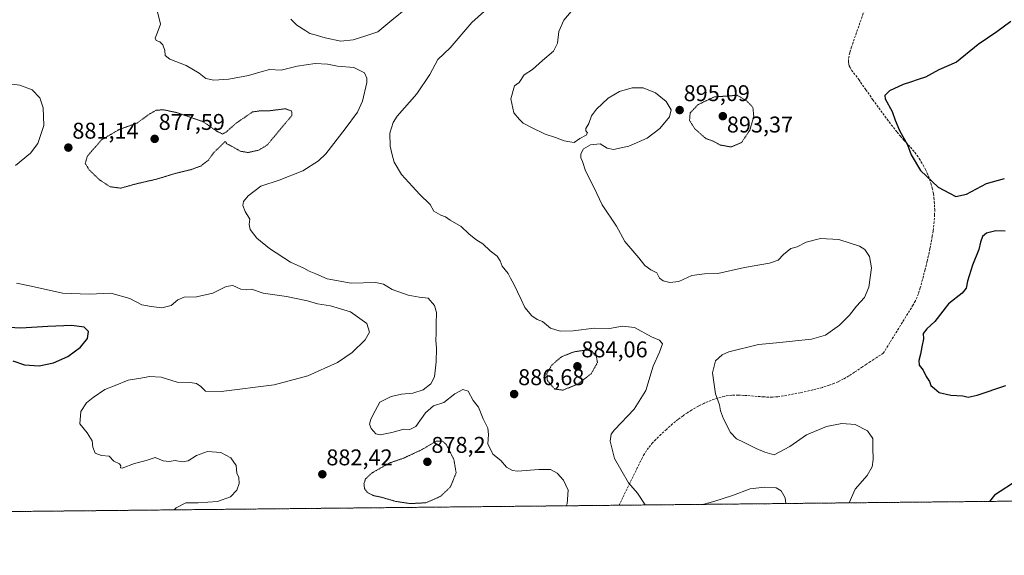
# Model space of a CAD drawing. Units: metres. Extents: x 569779 to 573214, y 4742665 to 4745015.
# Drawn here: x 571668 to 572101, y 4742666 to 4742901 of the extents above; entities that cross this region are included whole.
import ezdxf
from ezdxf.enums import TextEntityAlignment as Align

# ---------------------------------------------------------------- set-up
doc = ezdxf.new("R2010")
doc.units = ezdxf.units.M
doc.header["$MEASUREMENT"] = 0
for name, pattern in [('TRAZOS', [0.75, 0.5, -0.25]), ('TRAZOS2', [0.375, 0.25, -0.125]), ('TRAZOSX2', [1.5, 1, -0.5])]:
    doc.linetypes.add(name, pattern=pattern)
for name, color, linetype, lineweight in [('Arbolado forestal', 92, 'TRAZOS', 0), ('Arbolado forestal CxS', 92, 'Continuous', 0), ('Carátula', 7, 'Continuous', 5), ('Comarca CxS', 133, 'Continuous', 0), ('Comunidad Autónoma CxS', 142, 'Continuous', 0), ('Curva de nivel maestra', 36, 'Continuous', 30), ('Curva de nivel normal', 36, 'Continuous', 0), ('Curva de nivel normal depresión', 36, 'TRAZOS2', 0), ('Espacio natural protegido CxS', 2, 'Continuous', 0), ('Municipio CxS', 142, 'Continuous', 0), ('Provincia CxS', 1, 'Continuous', 0), ('Punto de cota en terreno', 7, 'Continuous', 0), ('Rótulo de punto de cota en terreno', 19, 'Continuous', 0), ('Senda', 19, 'TRAZOSX2', 0)]:
    doc.layers.add(name, color=color, linetype=linetype, lineweight=lineweight)
doc.styles.add('Arial', font='txt', dxfattribs={"height": 0.2})

# ---------------------------------------------------------------- blocks, each defined once
blk = doc.blocks.new('*U185')
at = {"layer": 'Curva de nivel maestra', "color": 36, "linetype": 'Continuous', "lineweight": 30}
for points in [[(572103.75, 4742900.59, 900), (572097.57, 4742896.14, 900), (572089.4, 4742890.51, 900), (572079.79, 4742882.73, 900), (572072.01, 4742879.4, 900), (572066.17, 4742876.15, 900), (572062.95, 4742875.07, 900), (572059.61, 4742873.88, 900), (572056.29, 4742872.93, 900), (572050.28, 4742870.14, 900), (572048.29, 4742868.06, 900), (572048.41, 4742866.68, 900), (572051.51, 4742861.09, 900), (572052.82, 4742857.25, 900), (572054.72, 4742852.74, 900), (572058.22, 4742846.32, 900), (572059.86, 4742842.03, 900), (572064.02, 4742835.05, 900), (572071.72, 4742827.84, 900), (572076.68, 4742825.14, 900), (572079.49, 4742823.67, 900), (572084.26, 4742824.76, 900), (572093.05, 4742829.44, 900), (572100.98, 4742831.57, 900)], [(572101.28, 4742808.47, 900), (572097.13, 4742808.62, 900), (572093.01, 4742807.52, 900), (572091.28, 4742806.09, 900), (572090.38, 4742803.59, 900), (572089.61, 4742800.42, 900), (572086.89, 4742793.42, 900), (572084.68, 4742786.42, 900), (572084.13, 4742783.42, 900), (572082.27, 4742781.09, 900), (572076.26, 4742776.42, 900), (572070.28, 4742768.75, 900), (572066.78, 4742765.42, 900), (572065.2, 4742763.42, 900), (572065.32, 4742761.09, 900), (572064.51, 4742757.58, 900), (572064.03, 4742754.38, 900), (572063.19, 4742751.58, 900), (572063.38, 4742749.45, 900), (572065.18, 4742747.37, 900), (572066.42, 4742744.56, 900), (572067.86, 4742742.33, 900), (572068.57, 4742740.52, 900), (572070.17, 4742739.24, 900), (572072.14, 4742737.5, 900), (572077.29, 4742736.34, 900), (572082.59, 4742736.02, 900), (572085, 4742735.44, 900), (572088.92, 4742736.29, 900), (572101.45, 4742740.52, 900)], [(572106.87, 4742699.08, 900), (572096.5, 4742692.28, 900), (572094.36, 4742689.59, 900)]]:
    blk.add_polyline3d(points, dxfattribs=at)
blk = doc.blocks.new('5PATER')
at = {"layer": 'Carátula', "linetype": 'Continuous', "lineweight": 5}
h = blk.add_hatch(color=250, dxfattribs=at)
edge = h.paths.add_edge_path()
edge.add_ellipse((0, 0.01), major_axis=(-1.33, -1.34), ratio=0.999422, start_angle=0, end_angle=360)

msp = doc.modelspace()

# ---------------------------------------------------------------- linework, layer by layer
at = {"layer": 'Arbolado forestal', "color": 92, "linetype": 'TRAZOS', "lineweight": 0}
msp.add_polyline3d([(572409.7, 4742692.86, 914.14), (571931.32, 4742687.9, 888.47), (571402.4, 4742682.42, 863.09)], dxfattribs=at)
at = {"layer": 'Arbolado forestal CxS', "color": 92, "linetype": 'Continuous', "lineweight": 0}
msp.add_polyline3d([(572409.7, 4742692.86, 914.14), (571402.4, 4742682.42, 863.09), (571389.13, 4742712.2, 863.16), (571344.99, 4742721.98, 860.6), (571307.35, 4742727.72, 858.54), (571288.62, 4742758.12, 859.5), (571291.51, 4742807.26, 862.03), (571269.83, 4742834.73, 862.31), (571248.15, 4742856.41, 862.04)], dxfattribs=at)
at = {"layer": 'Comarca CxS', "color": 133, "linetype": 'Continuous', "lineweight": 0}
msp.add_polyline3d([(573214.45, 4742701.21, 924.94), (569809.04, 4742665.89, 843.18), (569785.56, 4744979.31, 903.72), (573189.79, 4745014.64, 964.21), (573214.45, 4742701.21, 924.94)], close=True, dxfattribs=at)
msp.add_polyline3d([(573214.45, 4742701.21, 924.94), (569809.04, 4742665.89, 843.18), (569785.56, 4744979.31, 903.72), (573189.79, 4745014.64, 964.21), (573214.45, 4742701.21, 924.94)], close=True, dxfattribs=at)
at = {"layer": 'Comunidad Autónoma CxS', "color": 142, "linetype": 'Continuous', "lineweight": 0}
msp.add_polyline3d([(573214.45, 4742701.21, 924.94), (569809.04, 4742665.89, 843.18), (569785.56, 4744979.31, 903.72), (573189.79, 4745014.64, 964.21), (573214.45, 4742701.21, 924.94)], close=True, dxfattribs=at)
msp.add_polyline3d([(573214.45, 4742701.21, 924.94), (569809.04, 4742665.89, 843.18), (569785.56, 4744979.31, 903.72), (573189.79, 4745014.64, 964.21), (573214.45, 4742701.21, 924.94)], close=True, dxfattribs=at)
at = {"layer": 'Curva de nivel maestra', "color": 36, "linetype": 'Continuous', "lineweight": 30}
msp.add_polyline3d([(571664.62, 4742751.35, 875), (571669.67, 4742749.62, 875), (571676.12, 4742749.22, 875), (571682.49, 4742750.5, 875), (571688.72, 4742753.35, 875), (571694.43, 4742757.48, 875), (571697.5, 4742761.2, 875), (571697.94, 4742764.36, 875), (571695.92, 4742766.21, 875), (571690.62, 4742767, 875), (571680.04, 4742766.51, 875), (571668.06, 4742765.73, 875), (571660, 4742766.22, 875)], dxfattribs=at)
at = {"layer": 'Curva de nivel normal', "color": 36, "linetype": 'Continuous', "lineweight": 0}
for points in [[(571879.2, 4742911.55, 890), (571866.54, 4742900.22, 890), (571856.97, 4742889.06, 890), (571851.65, 4742883.89, 890), (571848.03, 4742877.28, 890), (571842.42, 4742868.88, 890), (571833.69, 4742858.94, 890), (571831.94, 4742856.17, 890), (571830.52, 4742851.54, 890), (571830.56, 4742845.81, 890), (571831.5, 4742842, 890), (571832.34, 4742838.81, 890), (571835.58, 4742833.41, 890), (571840.49, 4742828.08, 890), (571843.5, 4742824.76, 890), (571848.24, 4742820.12, 890), (571849.87, 4742817.26, 890), (571852.89, 4742815.5, 890), (571854.9, 4742814.8, 890), (571857.09, 4742813.22, 890), (571861.89, 4742810.5, 890), (571865.18, 4742807.28, 890), (571868.32, 4742804.73, 890), (571871.39, 4742802.82, 890), (571874.68, 4742799.73, 890), (571877.7, 4742797.4, 890), (571879.03, 4742795.33, 890), (571879.94, 4742793.06, 890), (571882.59, 4742789.78, 890), (571883.57, 4742787.7, 890), (571885.06, 4742785.16, 890), (571888.23, 4742778.36, 890), (571889.81, 4742774.88, 890), (571892.95, 4742771.16, 890), (571895.32, 4742769.52, 890), (571897.66, 4742768.74, 890), (571901.24, 4742765.83, 890), (571905.43, 4742764.47, 890), (571911.21, 4742764.6, 890), (571920.4, 4742765.7, 890), (571927.1, 4742765.59, 890), (571932.89, 4742766.69, 890), (571938.1, 4742766.13, 890), (571945.59, 4742761.9, 890), (571949.18, 4742760.44, 890), (571950.48, 4742758.95, 890), (571949.18, 4742755.26, 890), (571946.37, 4742749.07, 890), (571943.15, 4742738.33, 890), (571937.98, 4742730.2, 890), (571929.27, 4742721.06, 890), (571927.82, 4742719.2, 890), (571927.46, 4742716.08, 890), (571929.36, 4742708.52, 890), (571932.18, 4742703.57, 890), (571935.49, 4742697.71, 890), (571939.43, 4742693.16, 890), (571942.81, 4742688.1, 890), (571942.87, 4742688.02, 890)], [(571727.85, 4742906.67, 885), (571729.58, 4742899.4, 885), (571728.06, 4742895.5, 885), (571727.15, 4742893.26, 885), (571727.61, 4742892.25, 885), (571729.21, 4742891.68, 885), (571730.56, 4742890.35, 885), (571731.5, 4742887.86, 885), (571731.69, 4742885.63, 885), (571733.7, 4742884.04, 885), (571740.84, 4742881.21, 885), (571746.65, 4742877.92, 885), (571749.46, 4742875.59, 885), (571753.01, 4742874.76, 885), (571759.57, 4742875.25, 885), (571768.26, 4742876.87, 885), (571773.33, 4742878.31, 885), (571777.5, 4742879.59, 885), (571782.68, 4742879.22, 885), (571789.67, 4742881.04, 885), (571797.68, 4742882.19, 885), (571803.04, 4742881.89, 885), (571807.5, 4742880.95, 885), (571814.64, 4742880.46, 885), (571819.34, 4742878.03, 885), (571820.4, 4742875.65, 885), (571820.31, 4742873.74, 885), (571818.45, 4742865.6, 885), (571816.2, 4742860.74, 885), (571810.81, 4742853.46, 885), (571802.37, 4742842.43, 885), (571799.13, 4742839.4, 885), (571792.23, 4742834.93, 885), (571781.83, 4742830.86, 885), (571773.66, 4742828.2, 885), (571768.1, 4742823.98, 885), (571766.15, 4742821.47, 885), (571765.84, 4742819.65, 885), (571766.76, 4742817.14, 885), (571768.91, 4742813.75, 885), (571768.62, 4742811.42, 885), (571769.04, 4742809.09, 885), (571771.89, 4742805.42, 885), (571777.46, 4742800.84, 885), (571786.82, 4742794.84, 885), (571792.63, 4742792.1, 885), (571794.96, 4742790.81, 885), (571797.87, 4742789.62, 885), (571802.86, 4742787.53, 885), (571813.48, 4742785.57, 885), (571824.15, 4742785.84, 885), (571827.75, 4742785.19, 885), (571831.54, 4742782.73, 885), (571838.54, 4742780.3, 885), (571843.36, 4742779.47, 885), (571847.37, 4742778.91, 885), (571850.14, 4742775.78, 885), (571850.99, 4742772.67, 885), (571850.79, 4742767.69, 885), (571850.9, 4742763.45, 885), (571850.68, 4742760.48, 885), (571850.99, 4742756.9, 885), (571850.93, 4742750.91, 885), (571850.16, 4742744.38, 885), (571848.54, 4742741.24, 885), (571845.16, 4742738.58, 885), (571840.61, 4742737.12, 885), (571835.56, 4742736.78, 885), (571830.99, 4742735.76, 885), (571826.14, 4742733.2, 885), (571824, 4742729.43, 885), (571822.11, 4742725.76, 885), (571821.49, 4742723.52, 885), (571822.25, 4742721.7, 885), (571824.32, 4742719.32, 885), (571826.21, 4742718.91, 885), (571831.32, 4742719.88, 885), (571836.65, 4742721.37, 885), (571839.32, 4742721.16, 885), (571841.88, 4742722.51, 885), (571846.21, 4742728.48, 885), (571849.68, 4742731.61, 885), (571854.22, 4742733.1, 885), (571859.06, 4742736.88, 885), (571862.64, 4742738.76, 885), (571864.9, 4742738.01, 885), (571867.2, 4742733.98, 885), (571869.52, 4742730.98, 885), (571871.49, 4742725.9, 885), (571873.58, 4742721.78, 885), (571873.96, 4742719.05, 885), (571873.66, 4742714.96, 885), (571875.85, 4742710.3, 885), (571879.37, 4742707.64, 885), (571881.74, 4742704.63, 885), (571884.39, 4742703.11, 885), (571886.64, 4742702.82, 885), (571895.98, 4742703.65, 885), (571901.12, 4742703.67, 885), (571904.15, 4742702.02, 885), (571906.86, 4742698.98, 885), (571908.95, 4742694.57, 885), (571908.44, 4742688.51, 885), (571908.02, 4742687.66, 885)], [(571786.92, 4742901.61, 890), (571789.58, 4742899.08, 890), (571793.48, 4742896.55, 890), (571795.26, 4742895.28, 890), (571797.62, 4742894.82, 890), (571802.04, 4742893.4, 890), (571808.92, 4742891.98, 890), (571814.34, 4742892.59, 890), (571819.49, 4742894.23, 890), (571825.26, 4742896.09, 890), (571831.4, 4742901.28, 890), (571838.29, 4742906.75, 890)], [(572032.57, 4742688.95, 895), (572035.2, 4742694.93, 895), (572040.49, 4742701.04, 895), (572042.72, 4742704.85, 895), (572043.14, 4742708.04, 895), (572042.95, 4742713.1, 895), (572042.96, 4742717.27, 895), (572040.65, 4742720.56, 895), (572035.29, 4742723.48, 895), (572029.29, 4742723.86, 895), (572022.62, 4742722.48, 895), (572013.86, 4742718.92, 895), (572006.45, 4742713.66, 895), (571999.56, 4742710.13, 895), (571995.46, 4742711.26, 895), (571991.7, 4742712.82, 895), (571986.41, 4742715.54, 895), (571982.96, 4742717.09, 895), (571980.44, 4742719.91, 895), (571977.23, 4742725.94, 895), (571975.95, 4742729.41, 895), (571975.46, 4742732.1, 895), (571973.76, 4742736.84, 895), (571972.38, 4742746.09, 895), (571973.78, 4742751.42, 895), (571976.71, 4742754.09, 895), (571979.65, 4742755.42, 895), (571992.63, 4742758.66, 895), (572000.63, 4742759.33, 895), (572015.96, 4742760.86, 895), (572022.24, 4742762.66, 895), (572028.36, 4742767.16, 895), (572032.66, 4742771.42, 895), (572035.8, 4742775.42, 895), (572039.28, 4742779.27, 895), (572041.3, 4742783.82, 895), (572042.46, 4742792.27, 895), (572041.53, 4742797.3, 895), (572039.42, 4742800.33, 895), (572037.11, 4742801.79, 895), (572032.97, 4742803.1, 895), (572027.98, 4742804.78, 895), (572020.02, 4742805.19, 895), (572013.66, 4742803.54, 895), (572009.63, 4742801.51, 895), (572006.97, 4742800.8, 895), (572003.63, 4742798.19, 895), (572001.3, 4742795.66, 895), (571997.52, 4742794.28, 895), (571986.53, 4742792.42, 895), (571974.86, 4742789.84, 895), (571968.97, 4742789.62, 895), (571963.3, 4742788.88, 895), (571957.68, 4742786.31, 895), (571953.67, 4742785.84, 895), (571950.67, 4742786.52, 895), (571949.09, 4742787.78, 895), (571947.99, 4742790.12, 895), (571945.33, 4742791.46, 895), (571942.67, 4742793.4, 895), (571940.09, 4742796.7, 895), (571933.84, 4742803.94, 895), (571930.14, 4742810.58, 895), (571923.97, 4742820.07, 895), (571920.43, 4742827.53, 895), (571916.51, 4742834.94, 895), (571915.23, 4742838.99, 895), (571914.55, 4742840.65, 895), (571914.45, 4742842.43, 895), (571915.65, 4742844.61, 895), (571918.72, 4742846.39, 895), (571923.02, 4742846.86, 895), (571926.16, 4742844.95, 895), (571928.96, 4742844.38, 895), (571935.67, 4742845.86, 895), (571943.63, 4742849.38, 895), (571949.31, 4742853.62, 895), (571953.58, 4742858.71, 895), (571954.27, 4742861.74, 895), (571952.08, 4742865.42, 895), (571947.3, 4742869.19, 895), (571941.98, 4742871.48, 895), (571937.06, 4742871.5, 895), (571931.56, 4742869.85, 895), (571926.54, 4742866.84, 895), (571921.43, 4742862.08, 895), (571919.26, 4742859.08, 895), (571918.02, 4742855.74, 895), (571916.76, 4742853.6, 895), (571916.66, 4742852.56, 895), (571917.4, 4742851.7, 895), (571916.82, 4742850.58, 895), (571914.1, 4742849.18, 895), (571911.52, 4742847.48, 895), (571909.73, 4742847.74, 895), (571907.24, 4742848.08, 895), (571903.35, 4742849.6, 895), (571898.83, 4742851.13, 895), (571892.77, 4742854.07, 895), (571889.19, 4742855.86, 895), (571887.5, 4742857.6, 895), (571884.97, 4742860.44, 895), (571883.78, 4742866.6, 895), (571885.3, 4742872.31, 895), (571887.31, 4742873.74, 895), (571889.64, 4742877.21, 895), (571893.31, 4742879.58, 895), (571897.64, 4742883.53, 895), (571902.51, 4742887.62, 895), (571904.28, 4742891.12, 895), (571904.79, 4742896.28, 895), (571907.04, 4742901.24, 895), (571910.26, 4742905.07, 895)], [(571657.02, 4742873.9, 880), (571667.63, 4742872.58, 880), (571673.04, 4742870.61, 880), (571676.4, 4742867.01, 880), (571678, 4742862.59, 880), (571678.2, 4742854.88, 880), (571675.63, 4742846.94, 880), (571672.39, 4742842.7, 880), (571665.71, 4742837.31, 880)], [(571666.26, 4742785.6, 880), (571672.66, 4742784.2, 880), (571686.44, 4742781.23, 880), (571698.2, 4742780.79, 880), (571707.78, 4742781.2, 880), (571716.09, 4742778.84, 880), (571721.33, 4742776.08, 880), (571725.5, 4742775.24, 880), (571730.08, 4742774.64, 880), (571734.2, 4742775.73, 880), (571737.19, 4742778.16, 880), (571739.96, 4742779.36, 880), (571745.38, 4742779.5, 880), (571752.54, 4742781.18, 880), (571758.48, 4742784.1, 880), (571761.36, 4742784.5, 880), (571764.92, 4742782.86, 880), (571767.34, 4742782.63, 880), (571769.68, 4742782.86, 880), (571774.67, 4742781.16, 880), (571785.02, 4742779.74, 880), (571794.23, 4742777.75, 880), (571798.68, 4742776.44, 880), (571804.42, 4742775.52, 880), (571813.13, 4742772.88, 880), (571820.33, 4742767.83, 880), (571821.53, 4742764.01, 880), (571819.59, 4742760.64, 880), (571813.9, 4742755.04, 880), (571807.39, 4742750.69, 880), (571794.34, 4742744.79, 880), (571779.63, 4742740.85, 880), (571756.23, 4742737.92, 880), (571749.42, 4742738.02, 880), (571747.38, 4742740.18, 880), (571745.43, 4742741.47, 880), (571742.68, 4742741.85, 880), (571736.93, 4742742.04, 880), (571729.84, 4742744.25, 880), (571724.77, 4742744.48, 880), (571720.86, 4742743.8, 880), (571715.34, 4742742.95, 880), (571709.67, 4742740.54, 880), (571705.01, 4742738.85, 880), (571699.95, 4742735.24, 880), (571696.95, 4742732.96, 880), (571694.58, 4742729.06, 880), (571694.08, 4742723.67, 880), (571697.34, 4742719.76, 880), (571699.46, 4742716.19, 880), (571699.73, 4742713.37, 880), (571700.79, 4742710.85, 880), (571703.58, 4742709.8, 880), (571706.92, 4742709.53, 880), (571709.03, 4742707.25, 880), (571711.48, 4742706.08, 880), (571712.07, 4742705.19, 880), (571712.02, 4742704.31, 880), (571712.66, 4742704.26, 880), (571718.16, 4742706.23, 880), (571723.22, 4742707.61, 880), (571727.27, 4742708.86, 880), (571730.72, 4742707.45, 880), (571733.34, 4742707.13, 880), (571735.95, 4742707.52, 880), (571739.08, 4742706.95, 880), (571741.67, 4742707.39, 880), (571745.43, 4742709.77, 880), (571750.23, 4742711.54, 880), (571756.15, 4742711.08, 880), (571760.47, 4742708.69, 880), (571762.84, 4742705.37, 880), (571763.15, 4742701.94, 880), (571764.08, 4742700.08, 880), (571764.25, 4742697.45, 880), (571763.11, 4742694.52, 880), (571760.37, 4742691.59, 880), (571754.59, 4742689.54, 880), (571746.21, 4742689, 880), (571740.74, 4742689, 880), (571736.44, 4742686.76, 880), (571735.65, 4742685.87, 880)], [(572004.69, 4742688.66, 890), (572004.4, 4742691.23, 890), (572002.64, 4742694.28, 890), (572000.5, 4742695.61, 890), (571995.3, 4742695.87, 890), (571988.97, 4742695.17, 890), (571981.31, 4742692.24, 890), (571972.99, 4742689.56, 890), (571967.99, 4742688.28, 890)]]:
    msp.add_polyline3d(points, dxfattribs=at)
at = {"layer": 'Curva de nivel normal depresión', "color": 36, "linetype": 'TRAZOS2', "lineweight": 0}
for points in [[(571980.67, 4742845.44, 895), (571985.23, 4742847.39, 895), (571988.9, 4742852.91, 895), (571990.61, 4742858.88, 895), (571990.22, 4742862.87, 895), (571987.39, 4742865.84, 895), (571983.3, 4742868.16, 895), (571973.26, 4742867.46, 895), (571966.11, 4742864.09, 895), (571962.62, 4742860.42, 895), (571962.36, 4742857.14, 895), (571964.55, 4742853.58, 895), (571969.46, 4742849.18, 895), (571972.97, 4742847.92, 895), (571975.89, 4742846.29, 895), (571980.67, 4742845.44, 895)], [(571712.04, 4742827.34, 880), (571719.34, 4742829.34, 880), (571727.67, 4742831.26, 880), (571736.67, 4742833.97, 880), (571743, 4742835.49, 880), (571747.26, 4742837.07, 880), (571750.65, 4742839.66, 880), (571752.99, 4742842.98, 880), (571755.26, 4742845.12, 880), (571758.05, 4742847.91, 880), (571758.76, 4742846.84, 880), (571760.8, 4742845.82, 880), (571764.81, 4742843.56, 880), (571768, 4742843.01, 880), (571772.74, 4742844.04, 880), (571776.41, 4742846.18, 880), (571787.44, 4742859.41, 880), (571787.25, 4742861.21, 880), (571784.54, 4742862.26, 880), (571777.78, 4742861.4, 880), (571773.61, 4742861.36, 880), (571770.08, 4742860.87, 880), (571762.79, 4742855.87, 880), (571758.46, 4742852.01, 880), (571756.84, 4742851.14, 880), (571754.4, 4742852.34, 880), (571748.35, 4742856.56, 880), (571736.55, 4742860.62, 880), (571730.73, 4742861.8, 880), (571727.66, 4742861.6, 880), (571724.81, 4742859.98, 880), (571719.33, 4742855.98, 880), (571711.45, 4742853.16, 880), (571703.6, 4742848.57, 880), (571697.4, 4742841.44, 880), (571696.44, 4742838.18, 880), (571698.25, 4742835.32, 880), (571702.66, 4742831.06, 880), (571707.35, 4742827.97, 880), (571712.04, 4742827.34, 880)], [(571906.68, 4742738.5, 885), (571913.13, 4742741.18, 885), (571919.04, 4742745.68, 885), (571921.84, 4742750.65, 885), (571921.36, 4742753.19, 885), (571919.31, 4742755.74, 885), (571916.95, 4742756.16, 885), (571911.51, 4742755.38, 885), (571905.85, 4742753.09, 885), (571901.7, 4742749.48, 885), (571899.59, 4742745.92, 885), (571899.78, 4742742.74, 885), (571903.02, 4742738.98, 885), (571906.68, 4742738.5, 885)], [(571839.47, 4742688.62, 880), (571846.31, 4742688.99, 880), (571852.82, 4742691.82, 880), (571857.13, 4742695.96, 880), (571859.66, 4742702.1, 880), (571858.64, 4742708.07, 880), (571855.32, 4742714.61, 880), (571853.6, 4742716.14, 880), (571850.82, 4742716.06, 880), (571844.76, 4742712.47, 880), (571836.71, 4742708.67, 880), (571830.36, 4742706.49, 880), (571822.67, 4742702.17, 880), (571819.74, 4742699.45, 880), (571819.1, 4742697.4, 880), (571819.33, 4742695.33, 880), (571820.64, 4742693.48, 880), (571823.23, 4742692.14, 880), (571826.61, 4742691.46, 880), (571832.99, 4742689.61, 880), (571839.47, 4742688.62, 880)]]:
    msp.add_polyline3d(points, dxfattribs=at)
at = {"layer": 'Espacio natural protegido CxS', "color": 2, "linetype": 'Continuous', "lineweight": 0}
msp.add_polyline3d([(573214.45, 4742701.21, 924.94), (569809.04, 4742665.89, 843.18), (569785.56, 4744979.31, 903.72), (573189.79, 4745014.64, 964.21), (573214.45, 4742701.21, 924.94)], close=True, dxfattribs=at)
msp.add_polyline3d([(573214.45, 4742701.21, 924.94), (569809.04, 4742665.89, 843.18), (569785.56, 4744979.31, 903.72), (573189.79, 4745014.64, 964.21), (573214.45, 4742701.21, 924.94)], close=True, dxfattribs=at)
msp.add_polyline3d([(573214.45, 4742701.21, 924.94), (569809.04, 4742665.89, 843.18), (569785.56, 4744979.31, 903.72), (573189.79, 4745014.64, 964.21), (573214.45, 4742701.21, 924.94)], close=True, dxfattribs=at)
msp.add_polyline3d([(573214.45, 4742701.21, 924.94), (569809.04, 4742665.89, 843.18), (569785.56, 4744979.31, 903.72), (573189.79, 4745014.64, 964.21), (573214.45, 4742701.21, 924.94)], close=True, dxfattribs=at)
at = {"layer": 'Municipio CxS', "color": 142, "linetype": 'Continuous', "lineweight": 0}
msp.add_polyline3d([(573214.45, 4742701.21, 924.94), (569809.04, 4742665.89, 843.18), (569785.56, 4744979.31, 903.72), (573189.79, 4745014.64, 964.21), (573214.45, 4742701.21, 924.94)], close=True, dxfattribs=at)
msp.add_polyline3d([(573214.45, 4742701.21, 924.94), (569809.04, 4742665.89, 843.18), (569785.56, 4744979.31, 903.72), (573189.79, 4745014.64, 964.21), (573214.45, 4742701.21, 924.94)], close=True, dxfattribs=at)
at = {"layer": 'Provincia CxS', "color": 1, "linetype": 'Continuous', "lineweight": 0}
msp.add_polyline3d([(573214.45, 4742701.21, 924.94), (569809.04, 4742665.89, 843.18), (569785.56, 4744979.31, 903.72), (573189.79, 4745014.64, 964.21), (573214.45, 4742701.21, 924.94)], close=True, dxfattribs=at)
msp.add_polyline3d([(573214.45, 4742701.21, 924.94), (569809.04, 4742665.89, 843.18), (569785.56, 4744979.31, 903.72), (573189.79, 4745014.64, 964.21), (573214.45, 4742701.21, 924.94)], close=True, dxfattribs=at)
at = {"layer": 'Senda', "color": 19, "linetype": 'TRAZOSX2', "lineweight": 0}
msp.add_polyline3d([(572039.31, 4742905.66, 900.2), (572036.32, 4742897.17, 899.65), (572033.61, 4742889.45, 899.39), (572032.87, 4742886.87, 899.37), (572032.53, 4742885.4, 899.33), (572032.24, 4742883.73, 899.27), (572032.22, 4742882.76, 899.24), (572032.4, 4742881.82, 899.21), (572032.62, 4742881.19, 899.19), (572033, 4742880.37, 899.17), (572033.65, 4742879.29, 899.13), (572036.78, 4742875.11, 899.11), (572039.88, 4742870.64, 899.35), (572042.99, 4742866.25, 899.54), (572049.31, 4742857.64, 899.64), (572053.64, 4742851.98, 899.79), (572055.04, 4742850.28, 899.81), (572056.52, 4742848.64, 899.85), (572059.53, 4742845.4, 900), (572061.45, 4742843.09, 900.09), (572063.4, 4742840.36, 900.12), (572065.14, 4742837.51, 900.11), (572066.17, 4742835.55, 900.08), (572067.37, 4742832.88, 900), (572067.97, 4742831.31, 899.95), (572068.57, 4742829.5, 899.88), (572069.14, 4742827.4, 899.79), (572069.63, 4742824.96, 899.7), (572069.88, 4742823.24, 899.62), (572070.05, 4742821.51, 899.54), (572070.22, 4742818.03, 899.35), (572070.19, 4742815.7, 899.14), (572070.02, 4742812.6, 898.85), (572069.54, 4742808.5, 898.47), (572069.17, 4742806.18, 898.17), (572068.12, 4742800.67, 897.46), (572066.92, 4742795.19, 897.14), (572065.99, 4742791.54, 897.15), (572063.89, 4742783.49, 897.49), (572063.03, 4742780.87, 897.86), (572062.47, 4742779.41, 898.05), (572061.72, 4742777.79, 898.23), (572060.73, 4742776, 898.41), (572047.61, 4742754.74, 898.76), (572044.79, 4742752.93, 898.65), (572041.97, 4742751.13, 898.53), (572040.19, 4742749.95, 898.47), (572038.42, 4742748.76, 898.42), (572034.89, 4742746.37, 898.35), (572032.48, 4742744.8, 898.28), (572030.14, 4742743.43, 898.19), (572027.72, 4742742.24, 898.11), (572026.07, 4742741.53, 898.05), (572023.83, 4742740.69, 897.94), (572020.79, 4742739.71, 897.82), (572016.66, 4742738.61, 897.66), (572011.07, 4742737.4, 897.39), (572003.62, 4742735.95, 897.07), (572001.23, 4742735.59, 896.93), (571998.82, 4742735.45, 896.8), (571997.2, 4742735.45, 896.71), (571995.02, 4742735.54, 896.62), (571986.28, 4742736.23, 896.02), (571983.79, 4742736.32, 895.79), (571980.96, 4742736.24, 895.53), (571979.46, 4742736.1, 895.4), (571977.88, 4742735.85, 895.26), (571977.61, 4742735.79, 895.24), (571976.2, 4742735.45, 895.1), (571973.29, 4742734.55, 894.79), (571970.47, 4742733.47, 894.54), (571968.63, 4742732.66, 894.37), (571966.24, 4742731.47, 894.12), (571963.15, 4742729.71, 893.7), (571961.42, 4742728.61, 893.46), (571959.48, 4742727.27, 893.25), (571957.31, 4742725.65, 893), (571954.88, 4742723.68, 892.73), (571952.15, 4742721.27, 892.49), (571949.78, 4742719.07, 892.26), (571947.53, 4742716.84, 891.99), (571946.11, 4742715.32, 891.81), (571944.36, 4742713.21, 891.64), (571943.44, 4742711.96, 891.56), (571942.48, 4742710.47, 891.48), (571941.5, 4742708.67, 891.41), (571940.82, 4742707.27, 891.21), (571933.02, 4742691.37, 888.91), (571931.32, 4742687.9, 888.47)], dxfattribs=at)

# ---------------------------------------------------------------- block references
at = {"layer": 'Curva de nivel maestra', "color": 36, "linetype": 'Continuous', "lineweight": 30}
msp.add_blockref('*U185', (0, 0), dxfattribs=at)
at = {"layer": 'Punto de cota en terreno', "linetype": 'Continuous', "lineweight": 0}
for p in [(571957.99, 4742861.66, 895.09), (571977, 4742859, 893.37), (571727, 4742849, 877.59), (571689.02, 4742845.16, 881.14), (571913, 4742749, 884.06), (571885.17, 4742736.77, 886.68), (571847, 4742707, 878.2), (571800.78, 4742701.5, 882.42)]:
    msp.add_blockref('5PATER', p, dxfattribs=at)

# ---------------------------------------------------------------- texts
at = {"layer": 'Rótulo de punto de cota en terreno', "color": 19, "linetype": 'Continuous', "lineweight": 0, "style": 'Arial'}
for s, p in [('895,09', (571959.75, 4742863.42)), ('877,59', (571728.76, 4742850.76)), ('893,37', (571978.76, 4742849.63)), ('881,14', (571690.78, 4742846.92)), ('884,06', (571914.76, 4742750.76)), ('886,68', (571886.93, 4742738.53)), ('878,2', (571848.76, 4742708.76)), ('882,42', (571802.54, 4742703.26))]:
    msp.add_text(s, height=7, dxfattribs=at).set_placement(p, align=Align.BOTTOM_LEFT)

doc.saveas('drawing.dxf')
